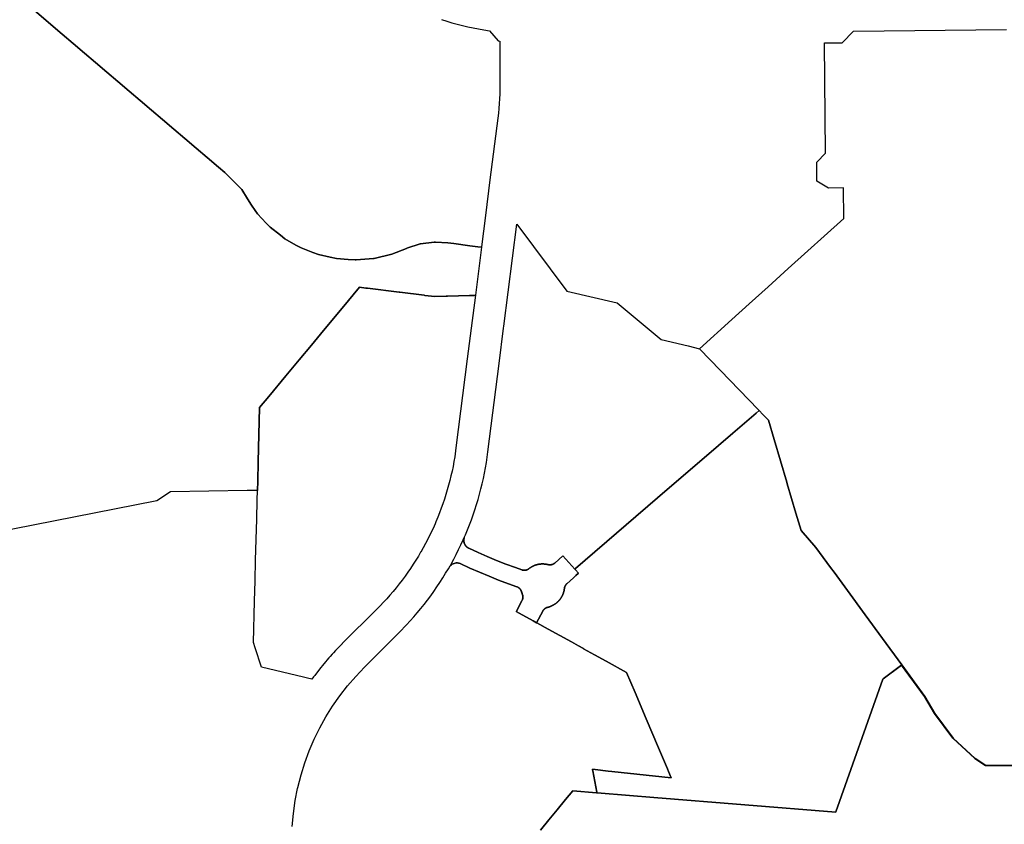
# Model space of a CAD drawing. Units: inches. Extents: x 3157713 to 3210129, y 1530899 to 1589224.
# Drawn here: x 3184906 to 3188266, y 1546655 to 1549399 of the extents above; entities that cross this region are included whole.
import ezdxf

# ---------------------------------------------------------------- set-up
doc = ezdxf.new("R2010")
doc.units = ezdxf.units.IN
doc.header["$MEASUREMENT"] = 0
doc.layers.add('SUBDIVISIONS', color=12, linetype='Continuous')

msp = doc.modelspace()

# ---------------------------------------------------------------- linework, layer by layer
at = {"layer": 'SUBDIVISIONS'}
for points in [[(3184940.8, 1549443.8), (3185051.2, 1549349.9), (3185089.3, 1549317.5), (3185127.4, 1549285.1), (3185165.5, 1549252.7), (3185203.5, 1549220.3), (3185241.6, 1549187.9), (3185279.7, 1549155.5), (3185317.8, 1549123.1), (3185355.9, 1549090.7), (3185393.9, 1549058.3), (3185432, 1549025.9), (3185470.1, 1548993.5), (3185508.2, 1548961.1), (3185546.3, 1548928.7), (3185584.4, 1548896.3), (3185606.2, 1548877.8), (3185621.4, 1548862.6), (3185656.9, 1548827.3), (3185664.5, 1548819.7), (3185683.9, 1548788.5), (3185697.7, 1548766.1), (3185710.4, 1548747.9), (3185717.8, 1548737.2), (3185748, 1548705.2), (3185761.3, 1548691.1), (3185796, 1548663.9), (3185811.2, 1548651.9), (3185849.1, 1548630.4), (3185866.4, 1548620.6), (3185906.3, 1548605.2), (3185925.6, 1548597.8), (3185966.2, 1548588.7), (3185987.5, 1548584), (3186027.6, 1548581.2), (3186050.7, 1548579.6), (3186054, 1548579.8), (3186114, 1548584.6), (3186115.6, 1548585), (3186175.8, 1548598.9), (3186175.9, 1548599), (3186226.5, 1548619), (3186227.5, 1548619.4), (3186273.5, 1548634.9), (3186273.9, 1548635), (3186320.4, 1548640.7), (3186325.5, 1548640.4), (3186367.9, 1548637.7), (3186387.3, 1548635.3), (3186442.8, 1548628.2), (3186469.9, 1548624.8), (3186482, 1548623.3), (3186461.2, 1548459), (3186456.9, 1548458.8), (3186456.9, 1548458.8), (3186445.9, 1548458.4), (3186441.5, 1548458.3), (3186366.1, 1548456), (3186361.8, 1548455.9), (3186322.7, 1548454.7), (3186288.3, 1548458.9), (3186286.6, 1548459.1), (3186203.2, 1548469.6), (3186201.2, 1548469.8), (3186093, 1548483.1), (3186087.9, 1548483.8), (3186065.9, 1548486.6), (3186006.7, 1548415.5), (3185943.4, 1548339.2), (3185901.8, 1548289.2), (3185860.3, 1548239.2), (3185814.4, 1548184.1), (3185756.5, 1548114.3), (3185725.2, 1548076.7), (3185724, 1548029.3), (3185721.5, 1547937.5), (3185720.3, 1547890.7), (3185718.6, 1547825.7), (3185717.7, 1547793.7), (3185682.7, 1547793.2), (3185420.7, 1547788.6), (3185373.9, 1547758.3), (3184811.9, 1547647.6)], [(3186345.8, 1549399.4), (3186363.6, 1549393.8), (3186381.4, 1549388.6), (3186399.3, 1549383.7), (3186417.4, 1549379), (3186435.5, 1549374.7), (3186453.6, 1549370.8), (3186471.9, 1549367.1), (3186490.2, 1549363.7), (3186509.7, 1549360.5), (3186539.6, 1549326.4), (3186544.6, 1549326), (3186545.3, 1549187), (3186545.1, 1549162), (3186544.6, 1549145.5), (3186543.8, 1549129), (3186542.7, 1549112.6), (3186541.4, 1549096.1), (3186539.7, 1549079.7), (3186537.8, 1549063.3), (3186511.1, 1548852.7), (3186495.7, 1548731.6), (3186482.1, 1548623.8), (3186482, 1548623.3), (3186469.9, 1548624.8), (3186442.8, 1548628.2), (3186387.3, 1548635.3), (3186367.9, 1548637.7), (3186325.5, 1548640.4), (3186320.4, 1548640.7), (3186273.9, 1548635), (3186273.5, 1548634.9), (3186227.5, 1548619.4), (3186226.5, 1548619), (3186175.9, 1548599), (3186175.8, 1548598.9), (3186115.6, 1548585), (3186114, 1548584.6), (3186054, 1548579.8), (3186050.7, 1548579.6), (3186027.6, 1548581.2), (3185987.5, 1548584), (3185966.2, 1548588.7), (3185925.6, 1548597.8), (3185906.3, 1548605.2), (3185866.4, 1548620.6), (3185849.1, 1548630.4), (3185811.2, 1548651.9), (3185796, 1548663.9), (3185761.3, 1548691.1), (3185748, 1548705.2), (3185717.8, 1548737.2), (3185710.4, 1548747.9), (3185697.7, 1548766.1), (3185683.9, 1548788.5), (3185664.5, 1548819.7), (3185656.9, 1548827.3), (3185621.4, 1548862.6), (3185606.2, 1548877.8), (3185584.4, 1548896.3), (3185546.3, 1548928.7), (3185508.2, 1548961.1), (3185470.1, 1548993.5), (3185432, 1549025.9), (3185393.9, 1549058.3), (3185355.9, 1549090.7), (3185317.8, 1549123.1), (3185279.7, 1549155.5), (3185241.6, 1549187.9), (3185203.5, 1549220.3), (3185165.5, 1549252.7), (3185127.4, 1549285.1), (3185089.3, 1549317.5), (3185051.2, 1549349.9), (3184940.8, 1549443.8)]]:
    msp.add_lwpolyline(points, dxfattribs=at)
for points in [[(3187115.9, 1547796.5), (3186803.2, 1547527.9), (3186800.5, 1547525.5), (3186759.6, 1547570.8), (3186732.1, 1547545.9), (3186732, 1547545.8), (3186731.7, 1547545.6), (3186731.3, 1547545.3), (3186731, 1547545), (3186730.7, 1547544.8), (3186730.3, 1547544.5), (3186729.9, 1547544.3), (3186729.6, 1547544), (3186729.2, 1547543.8), (3186728.8, 1547543.5), (3186728.5, 1547543.3), (3186728.1, 1547543.1), (3186727.7, 1547542.9), (3186727.3, 1547542.7), (3186726.9, 1547542.5), (3186726.5, 1547542.3), (3186726.2, 1547542.1), (3186725.8, 1547541.9), (3186725.4, 1547541.8), (3186724.9, 1547541.6), (3186724.5, 1547541.4), (3186724.1, 1547541.3), (3186723.7, 1547541.2), (3186723.3, 1547541), (3186722.9, 1547540.9), (3186722.5, 1547540.8), (3186722, 1547540.7), (3186721.6, 1547540.6), (3186721.2, 1547540.5), (3186720.8, 1547540.4), (3186720.3, 1547540.3), (3186719.9, 1547540.2), (3186719.5, 1547540.1), (3186719, 1547540.1), (3186718.6, 1547540), (3186718.2, 1547540), (3186717.7, 1547539.9), (3186717.3, 1547539.9), (3186716.9, 1547539.9), (3186716.4, 1547539.9), (3186716, 1547539.9), (3186715.6, 1547539.9), (3186715.1, 1547539.9), (3186714.7, 1547539.9), (3186714.3, 1547539.9), (3186713.8, 1547539.9), (3186713.4, 1547540), (3186713, 1547540), (3186712.5, 1547540.1), (3186712.1, 1547540.1), (3186711.7, 1547540.2), (3186711.2, 1547540.3), (3186710.8, 1547540.4), (3186710.4, 1547540.5), (3186709.9, 1547540.6), (3186709.5, 1547540.7), (3186708.3, 1547541), (3186707, 1547541.3), (3186705.7, 1547541.6), (3186704.4, 1547541.8), (3186703.1, 1547542), (3186701.8, 1547542.2), (3186700.5, 1547542.4), (3186699.2, 1547542.6), (3186697.9, 1547542.7), (3186696.6, 1547542.8), (3186695.3, 1547542.9), (3186694, 1547543), (3186692.7, 1547543), (3186691.4, 1547543.1), (3186690.1, 1547543.1), (3186688.8, 1547543), (3186687.5, 1547543), (3186686.2, 1547542.9), (3186684.9, 1547542.8), (3186683.6, 1547542.7), (3186682.3, 1547542.6), (3186681, 1547542.4), (3186679.7, 1547542.3), (3186678.4, 1547542.1), (3186677.1, 1547541.8), (3186675.8, 1547541.6), (3186674.5, 1547541.3), (3186673.2, 1547541), (3186672, 1547540.7), (3186670.7, 1547540.4), (3186669.4, 1547540), (3186668.2, 1547539.6), (3186666.9, 1547539.2), (3186665.7, 1547538.8), (3186664.5, 1547538.3), (3186663.3, 1547537.9), (3186662, 1547537.4), (3186660.8, 1547536.9), (3186659.6, 1547536.3), (3186658.5, 1547535.8), (3186657.3, 1547535.2), (3186656.1, 1547534.6), (3186655, 1547534), (3186653.8, 1547533.4), (3186652.7, 1547532.7), (3186651.5, 1547532.1), (3186650.4, 1547531.4), (3186649.3, 1547530.6), (3186648.3, 1547529.9), (3186647.2, 1547529.2), (3186646.1, 1547528.4), (3186645.1, 1547527.6), (3186644, 1547526.8), (3186644, 1547526.7), (3186643.7, 1547526.5), (3186643.3, 1547526.2), (3186643, 1547526), (3186642.6, 1547525.7), (3186642.3, 1547525.5), (3186641.9, 1547525.2), (3186641.5, 1547525), (3186641.1, 1547524.8), (3186640.8, 1547524.6), (3186640.4, 1547524.4), (3186640, 1547524.1), (3186639.6, 1547524), (3186639.2, 1547523.8), (3186638.8, 1547523.6), (3186638.4, 1547523.4), (3186638, 1547523.2), (3186637.6, 1547523.1), (3186637.2, 1547522.9), (3186636.8, 1547522.7), (3186636.4, 1547522.6), (3186636, 1547522.5), (3186635.6, 1547522.3), (3186635.1, 1547522.2), (3186634.7, 1547522.1), (3186634.3, 1547522), (3186633.9, 1547521.9), (3186633.4, 1547521.8), (3186633, 1547521.7), (3186632.6, 1547521.6), (3186632.2, 1547521.6), (3186631.7, 1547521.5), (3186631.3, 1547521.5), (3186630.9, 1547521.4), (3186630.4, 1547521.4), (3186630, 1547521.3), (3186629.6, 1547521.3), (3186629.1, 1547521.3), (3186628.7, 1547521.3), (3186628.2, 1547521.3), (3186627.8, 1547521.3), (3186627.4, 1547521.3), (3186626.9, 1547521.3), (3186626.5, 1547521.4), (3186626.1, 1547521.4), (3186625.6, 1547521.4), (3186625.2, 1547521.5), (3186624.8, 1547521.6), (3186624.3, 1547521.6), (3186623.9, 1547521.7), (3186623.5, 1547521.8), (3186623, 1547521.9), (3186622.6, 1547522), (3186622.2, 1547522.1), (3186621.8, 1547522.2), (3186621.4, 1547522.3), (3186620.9, 1547522.4), (3186620.5, 1547522.6), (3186620.1, 1547522.7), (3186598, 1547530.6), (3186565.8, 1547542.6), (3186533.8, 1547555.2), (3186502, 1547568.4), (3186470.5, 1547582.1), (3186439.2, 1547596.4), (3186438.9, 1547596.5), (3186438.4, 1547596.7), (3186438, 1547597), (3186437.5, 1547597.2), (3186437, 1547597.5), (3186436.6, 1547597.7), (3186436.1, 1547598), (3186435.7, 1547598.3), (3186435.2, 1547598.6), (3186434.8, 1547598.9), (3186434.4, 1547599.2), (3186434, 1547599.5), (3186433.6, 1547599.8), (3186433.1, 1547600.1), (3186432.7, 1547600.4), (3186432.3, 1547600.8), (3186431.9, 1547601.1), (3186431.5, 1547601.5), (3186431.2, 1547601.8), (3186430.8, 1547602.2), (3186430.4, 1547602.6), (3186430.1, 1547602.9), (3186429.7, 1547603.3), (3186429.3, 1547603.7), (3186429, 1547604.1), (3186428.7, 1547604.5), (3186428.3, 1547604.9), (3186428, 1547605.3), (3186427.7, 1547605.8), (3186427.4, 1547606.2), (3186427.1, 1547606.6), (3186426.8, 1547607), (3186426.5, 1547607.5), (3186426.2, 1547607.9), (3186426, 1547608.4), (3186425.7, 1547608.8), (3186425.5, 1547609.3), (3186425.2, 1547609.8), (3186425, 1547610.2), (3186424.8, 1547610.7), (3186424.5, 1547611.2), (3186424.3, 1547611.6), (3186424.1, 1547612.1), (3186423.9, 1547612.6), (3186423.7, 1547613.1), (3186423.6, 1547613.6), (3186423.4, 1547614.1), (3186423.2, 1547614.6), (3186423.1, 1547615.1), (3186422.9, 1547615.6), (3186422.8, 1547616.1), (3186422.7, 1547616.6), (3186422.6, 1547617.1), (3186422.5, 1547617.6), (3186422.3, 1547618.1), (3186422.3, 1547618.7), (3186422.2, 1547619.2), (3186422.1, 1547619.7), (3186422, 1547620.2), (3186422, 1547620.7), (3186421.9, 1547621.3), (3186421.9, 1547621.8), (3186421.9, 1547622.3), (3186421.9, 1547622.8), (3186421.9, 1547623.4), (3186421.9, 1547623.9), (3186421.9, 1547624.4), (3186421.9, 1547624.9), (3186421.9, 1547625.4), (3186422, 1547626), (3186422, 1547626.5), (3186422.1, 1547627), (3186422.1, 1547627.5), (3186422.2, 1547628), (3186422.3, 1547628.6), (3186422.4, 1547629.1), (3186422.5, 1547629.6), (3186422.6, 1547630.1), (3186422.7, 1547630.6), (3186422.8, 1547631.1), (3186423, 1547631.6), (3186423.1, 1547632.1), (3186423.3, 1547632.6), (3186423.4, 1547633.1), (3186423.4, 1547633.2), (3186427.2, 1547641.8), (3186434.4, 1547658.8), (3186441.2, 1547675.9), (3186447.7, 1547693.1), (3186453.9, 1547710.5), (3186459.8, 1547727.9), (3186465.4, 1547745.4), (3186470.7, 1547763.1), (3186475.7, 1547780.8), (3186480.4, 1547798.6), (3186484.8, 1547816.5), (3186488.8, 1547834.5), (3186492.6, 1547852.5), (3186496, 1547870.6), (3186499.1, 1547888.7), (3186501.9, 1547906.9), (3186504.4, 1547925.2), (3186542.6, 1548226.4), (3186557.8, 1548346.9), (3186558.6, 1548353.2), (3186602.9, 1548702.1), (3186773.9, 1548473.1), (3186945.7, 1548433.5), (3187095.2, 1548308.8), (3187187.9, 1548286.2), (3187226.4, 1548276.9), (3187297.4, 1548203), (3187425.8, 1548069.4), (3187429.4, 1548065.7), (3187419, 1548056.7), (3187340.3, 1547989.1), (3187242.1, 1547904.8)], [(3187851.2, 1547150.1), (3187691.8, 1546698), (3187691.2, 1546696.3), (3187070.3, 1546746.8), (3186986.9, 1546753.5), (3186876.5, 1546762.5), (3186876.3, 1546764.2), (3186876.3, 1546764.3), (3186861.8, 1546837.5), (3186861, 1546841.5), (3186861, 1546842.7), (3186870.2, 1546841.6), (3186914.2, 1546836.9), (3186927.3, 1546835.5), (3187129.5, 1546813.7), (3187120.5, 1546834.8), (3187116.5, 1546844.4), (3187086.3, 1546915.7), (3187044.5, 1547014.5), (3187006.1, 1547105), (3186977.4, 1547172.7), (3186977.3, 1547173), (3186907.1, 1547211.8), (3186867.7, 1547233.5), (3186830.3, 1547254.1), (3186830.3, 1547254.2), (3186830.3, 1547254.3), (3186830.3, 1547254.4), (3186828.5, 1547255.4), (3186813.4, 1547263.7), (3186789.1, 1547277.1), (3186749.7, 1547298.8), (3186710.2, 1547320.6), (3186670.8, 1547342.3), (3186670.1, 1547342.7), (3186691.4, 1547382.5), (3186691.5, 1547382.8), (3186691.8, 1547383.1), (3186692, 1547383.5), (3186692.2, 1547383.9), (3186692.4, 1547384.3), (3186692.7, 1547384.6), (3186692.9, 1547385), (3186693.2, 1547385.3), (3186693.4, 1547385.7), (3186693.7, 1547386), (3186694, 1547386.4), (3186694.3, 1547386.7), (3186694.5, 1547387), (3186694.8, 1547387.4), (3186695.1, 1547387.7), (3186695.4, 1547388), (3186695.7, 1547388.3), (3186696, 1547388.6), (3186696.4, 1547388.9), (3186696.7, 1547389.2), (3186697, 1547389.5), (3186697.3, 1547389.8), (3186697.7, 1547390.1), (3186698, 1547390.4), (3186698.3, 1547390.6), (3186698.7, 1547390.9), (3186699.1, 1547391.1), (3186699.4, 1547391.4), (3186699.8, 1547391.6), (3186700.1, 1547391.9), (3186700.5, 1547392.1), (3186700.9, 1547392.3), (3186701.3, 1547392.5), (3186701.7, 1547392.7), (3186702, 1547392.9), (3186702.4, 1547393.1), (3186702.8, 1547393.3), (3186703.2, 1547393.5), (3186703.6, 1547393.7), (3186704, 1547393.9), (3186704.4, 1547394), (3186704.8, 1547394.2), (3186705.2, 1547394.3), (3186705.7, 1547394.5), (3186706.1, 1547394.6), (3186706.5, 1547394.7), (3186706.9, 1547394.8), (3186707.3, 1547394.9), (3186707.8, 1547395), (3186709, 1547395.4), (3186710.3, 1547395.7), (3186711.6, 1547396), (3186712.8, 1547396.4), (3186714.1, 1547396.8), (3186715.3, 1547397.2), (3186716.5, 1547397.7), (3186717.8, 1547398.1), (3186719, 1547398.6), (3186720.2, 1547399.1), (3186721.4, 1547399.6), (3186722.6, 1547400.2), (3186723.8, 1547400.8), (3186724.9, 1547401.3), (3186726.1, 1547401.9), (3186727.2, 1547402.6), (3186728.4, 1547403.2), (3186729.5, 1547403.9), (3186730.6, 1547404.6), (3186731.7, 1547405.3), (3186732.8, 1547406), (3186733.9, 1547406.8), (3186734.9, 1547407.5), (3186736, 1547408.3), (3186737, 1547409.1), (3186738, 1547409.9), (3186739.1, 1547410.7), (3186740, 1547411.6), (3186741, 1547412.5), (3186742, 1547413.4), (3186742.9, 1547414.3), (3186743.9, 1547415.2), (3186744.8, 1547416.1), (3186745.7, 1547417.1), (3186746.6, 1547418), (3186747.4, 1547419), (3186748.3, 1547420), (3186749.1, 1547421), (3186749.9, 1547422.1), (3186750.7, 1547423.1), (3186751.5, 1547424.2), (3186752.2, 1547425.2), (3186753, 1547426.3), (3186753.7, 1547427.4), (3186754.4, 1547428.5), (3186755.1, 1547429.6), (3186755.7, 1547430.8), (3186756.4, 1547431.9), (3186757, 1547433), (3186757.6, 1547434.2), (3186758.2, 1547435.4), (3186758.7, 1547436.6), (3186759.3, 1547437.8), (3186759.8, 1547439), (3186760.3, 1547440.2), (3186760.8, 1547441.4), (3186761.2, 1547442.6), (3186761.7, 1547443.8), (3186762.1, 1547445.1), (3186762.5, 1547446.3), (3186762.8, 1547447.6), (3186763.2, 1547448.9), (3186763.5, 1547450.1), (3186763.8, 1547451.4), (3186764.1, 1547452.7), (3186764.4, 1547454), (3186764.6, 1547455.2), (3186764.8, 1547456.5), (3186765, 1547457.8), (3186765.2, 1547459.1), (3186765.2, 1547459.6), (3186765.2, 1547459.8), (3186765.3, 1547460.2), (3186765.4, 1547460.7), (3186765.4, 1547461.1), (3186765.5, 1547461.5), (3186765.6, 1547461.9), (3186765.7, 1547462.4), (3186765.8, 1547462.8), (3186765.9, 1547463.2), (3186766, 1547463.6), (3186766.1, 1547464.1), (3186766.3, 1547464.5), (3186766.4, 1547464.9), (3186766.5, 1547465.3), (3186766.7, 1547465.7), (3186766.9, 1547466.1), (3186767, 1547466.5), (3186767.2, 1547466.9), (3186767.4, 1547467.3), (3186767.6, 1547467.7), (3186767.8, 1547468.1), (3186768, 1547468.5), (3186768.2, 1547468.9), (3186768.4, 1547469.2), (3186768.6, 1547469.6), (3186768.8, 1547470), (3186769.1, 1547470.4), (3186769.3, 1547470.7), (3186769.6, 1547471.1), (3186769.8, 1547471.4), (3186770.1, 1547471.8), (3186770.3, 1547472.1), (3186770.6, 1547472.5), (3186770.9, 1547472.8), (3186771.2, 1547473.2), (3186771.5, 1547473.5), (3186771.7, 1547473.8), (3186772, 1547474.1), (3186772.3, 1547474.4), (3186772.7, 1547474.7), (3186773, 1547475), (3186773.3, 1547475.3), (3186796.4, 1547496.2), (3186804.1, 1547503.2), (3186813.3, 1547511.5), (3186803.4, 1547522.4), (3186800.5, 1547525.5), (3186800.5, 1547525.5), (3186803.2, 1547527.9), (3187115.9, 1547796.5), (3187242.1, 1547904.8), (3187340.3, 1547989.1), (3187419, 1548056.7), (3187429.4, 1548065.7), (3187442.4, 1548052.1), (3187461.1, 1548032.7), (3187480.7, 1547966.8), (3187523.9, 1547821.4), (3187525.6, 1547815.6), (3187555.2, 1547715.8), (3187572.6, 1547657.3), (3187623.4, 1547599.3), (3187673.5, 1547530.9), (3187685.2, 1547514.9), (3187730.6, 1547453), (3187791.8, 1547369.5), (3187851, 1547288.6), (3187916.3, 1547199.5), (3187853, 1547151.7), (3187852.9, 1547151.4)]]:
    msp.add_lwpolyline(points, close=True, dxfattribs=at)
for points in [[(3188296.3, 1546856.3, 0), (3188202.9, 1546855.3, 0), (3188166.6, 1546879.6, 0), (3188092.2, 1546949, 0), (3188028.8, 1547033.6, 0), (3187995.4, 1547091.5, 0), (3187916.3, 1547199.5, 0), (3187851, 1547288.6, 0), (3187791.8, 1547369.5, 0), (3187730.6, 1547453, 0), (3187685.2, 1547514.9, 0), (3187673.5, 1547530.9, 0), (3187623.4, 1547599.3, 0), (3187572.6, 1547657.3, 0), (3187555.2, 1547715.8, 0), (3187525.6, 1547815.6, 0), (3187523.9, 1547821.4, 0), (3187480.7, 1547966.8, 0), (3187461.1, 1548032.7, 0), (3187442.4, 1548052.1, 0), (3187429.4, 1548065.7, 0), (3187425.8, 1548069.4, 0), (3187297.4, 1548203, 0), (3187226.4, 1548276.9, 0), (3187336.6, 1548376.2, 0), (3187395.8, 1548429.6, 0), (3187461, 1548488.3, 0), (3187529.2, 1548549.9, 0), (3187718.9, 1548720.8, 0), (3187717.7, 1548824.9, 0), (3187666.2, 1548824.6, 0), (3187626.7, 1548848.7, 0), (3187626.7, 1548913.3, 0), (3187656.3, 1548943.9, 0), (3187653, 1549319.6, 0), (3187673.4, 1549319.9, 0), (3187678.4, 1549319.9, 0), (3187713, 1549320.4, 0), (3187751.6, 1549359.8, 0), (3188274.1, 1549365.5, 0)], [(3185836, 1546647.4, 0), (3185840.2, 1546692.1, 0), (3185846.7, 1546736.6, 0), (3185854.8, 1546776.8, 0), (3185855.6, 1546780.7, 0), (3185866.8, 1546824.2, 0), (3185879.6, 1546865.3, 0), (3185894.6, 1546905.6, 0), (3185911.6, 1546945.2, 0), (3185930.6, 1546983.8, 0), (3185951.5, 1547021.3, 0), (3185974.3, 1547057.8, 0), (3185998.9, 1547093.1, 0), (3186025.3, 1547127.1, 0), (3186053.4, 1547159.7, 0), (3186083.1, 1547190.8, 0), (3186102.2, 1547210.7, 0), (3186202.3, 1547310.5, 0), (3186226.5, 1547335.3, 0), (3186239, 1547348.9, 0), (3186251.2, 1547362.6, 0), (3186263.2, 1547376.6, 0), (3186275, 1547390.7, 0), (3186286.5, 1547405.1, 0), (3186297.8, 1547419.6, 0), (3186308.8, 1547434.4, 0), (3186319.6, 1547449.4, 0), (3186330, 1547464.5, 0), (3186340.3, 1547479.8, 0), (3186350.2, 1547495.3, 0), (3186359.9, 1547511, 0), (3186369.3, 1547526.8, 0), (3186373.8, 1547534.5, 0), (3186374.2, 1547535, 0), (3186376.5, 1547538, 0), (3186379.3, 1547540, 0), (3186379.6, 1547540.2, 0), (3186381.9, 1547541.8, 0), (3186392.9, 1547546, 0), (3186396.2, 1547546.3, 0), (3186400.2, 1547546.3, 0), (3186403.5, 1547545.8, 0), (3186406.3, 1547545.1, 0), (3186409, 1547544.2, 0), (3186442.7, 1547528.8, 0), (3186475.2, 1547514.6, 0), (3186507.9, 1547501, 0), (3186540.8, 1547488, 0), (3186574, 1547475.5, 0), (3186603.1, 1547465, 0), (3186603.3, 1547465, 0), (3186604, 1547464.6, 0), (3186606.2, 1547463.6, 0), (3186607.1, 1547463, 0), (3186607.5, 1547462.8, 0), (3186607.8, 1547462.6, 0), (3186608.2, 1547462.4, 0), (3186608.6, 1547462.1, 0), (3186608.9, 1547461.9, 0), (3186609.3, 1547461.6, 0), (3186609.7, 1547461.4, 0), (3186610, 1547461.1, 0), (3186610.4, 1547460.8, 0), (3186610.7, 1547460.6, 0), (3186611, 1547460.3, 0), (3186611.4, 1547460, 0), (3186611.7, 1547459.7, 0), (3186612, 1547459.4, 0), (3186612.3, 1547459.1, 0), (3186612.6, 1547458.8, 0), (3186613, 1547458.5, 0), (3186613.3, 1547458.1, 0), (3186613.5, 1547457.8, 0), (3186613.8, 1547457.5, 0), (3186614.1, 1547457.1, 0), (3186614.4, 1547456.8, 0), (3186614.7, 1547456.5, 0), (3186614.9, 1547456.1, 0), (3186615.2, 1547455.7, 0), (3186615.4, 1547455.4, 0), (3186615.7, 1547455, 0), (3186615.9, 1547454.7, 0), (3186616.2, 1547454.3, 0), (3186616.4, 1547453.9, 0), (3186616.6, 1547453.5, 0), (3186616.8, 1547453.1, 0), (3186617, 1547452.7, 0), (3186617.2, 1547452.4, 0), (3186617.4, 1547452, 0), (3186617.6, 1547451.6, 0), (3186617.8, 1547451.2, 0), (3186617.9, 1547450.7, 0), (3186618.1, 1547450.3, 0), (3186618.3, 1547449.9, 0), (3186618.4, 1547449.5, 0), (3186618.6, 1547449.1, 0), (3186618.7, 1547448.8, 0), (3186619.2, 1547446.9, 0), (3186619.3, 1547446.6, 0), (3186619.3, 1547446.4, 0), (3186619.4, 1547446.3, 0), (3186619.5, 1547445.9, 0), (3186619.6, 1547445.7, 0), (3186619.6, 1547445.5, 0), (3186619.7, 1547445.2, 0), (3186619.8, 1547445, 0), (3186619.8, 1547444.8, 0), (3186619.9, 1547444.5, 0), (3186620, 1547444.3, 0), (3186620.1, 1547444.1, 0), (3186620.2, 1547443.8, 0), (3186620.2, 1547443.6, 0), (3186620.3, 1547443.4, 0), (3186620.4, 1547443.1, 0), (3186620.5, 1547442.9, 0), (3186620.5, 1547442.7, 0), (3186620.7, 1547442.4, 0), (3186620.7, 1547442.2, 0), (3186620.8, 1547442, 0), (3186620.9, 1547441.7, 0), (3186621, 1547441.5, 0), (3186621, 1547441.3, 0), (3186621.2, 1547441, 0), (3186621.2, 1547440.8, 0), (3186621.3, 1547440.7, 0), (3186621.4, 1547440.4, 0), (3186622.1, 1547438.5, 0), (3186622.2, 1547438.2, 0), (3186622.4, 1547437.8, 0), (3186622.5, 1547437.4, 0), (3186622.6, 1547437, 0), (3186622.7, 1547436.5, 0), (3186622.9, 1547436.1, 0), (3186623, 1547435.7, 0), (3186623.1, 1547435.3, 0), (3186623.1, 1547434.8, 0), (3186623.2, 1547434.4, 0), (3186623.3, 1547434, 0), (3186623.4, 1547433.5, 0), (3186623.4, 1547433.1, 0), (3186623.5, 1547432.7, 0), (3186623.5, 1547432.2, 0), (3186623.5, 1547431.8, 0), (3186623.6, 1547431.3, 0), (3186623.6, 1547430.9, 0), (3186623.6, 1547430.5, 0), (3186623.6, 1547430, 0), (3186623.6, 1547429.6, 0), (3186623.6, 1547429.2, 0), (3186623.6, 1547428.7, 0), (3186623.5, 1547428.3, 0), (3186623.5, 1547427.8, 0), (3186623.5, 1547427.4, 0), (3186623.4, 1547427, 0), (3186623.3, 1547426.5, 0), (3186623.3, 1547426.1, 0), (3186623.2, 1547425.7, 0), (3186623.1, 1547425.2, 0), (3186623, 1547424.8, 0), (3186622.9, 1547424.4, 0), (3186622.8, 1547423.9, 0), (3186622.7, 1547423.5, 0), (3186622.6, 1547423.1, 0), (3186622.5, 1547422.7, 0), (3186622.3, 1547422.3, 0), (3186622.2, 1547421.8, 0), (3186622.1, 1547421.4, 0), (3186621.9, 1547421, 0), (3186621.7, 1547420.6, 0), (3186621.6, 1547420.2, 0), (3186621.4, 1547419.8, 0), (3186621.2, 1547419.4, 0), (3186621.1, 1547419.1, 0), (3186620.1, 1547417.4, 0), (3186601.3, 1547382.3, 0), (3186600.6, 1547381, 0), (3186600.8, 1547381, 0), (3186610.3, 1547375.7, 0), (3186658, 1547349.4, 0), (3186670.1, 1547342.7, 0), (3186670.8, 1547342.3, 0), (3186710.2, 1547320.6, 0), (3186749.7, 1547298.8, 0), (3186789.1, 1547277.1, 0), (3186813.4, 1547263.7, 0), (3186828.5, 1547255.4, 0), (3186830.3, 1547254.4, 0), (3186830.3, 1547254.3, 0), (3186830.3, 1547254.2, 0), (3186830.3, 1547254.1, 0), (3186867.7, 1547233.5, 0), (3186907.1, 1547211.8, 0), (3186977.3, 1547173, 0), (3186977.4, 1547172.7, 0), (3187006.1, 1547105, 0), (3187044.5, 1547014.5, 0), (3187086.3, 1546915.7, 0), (3187116.5, 1546844.4, 0), (3187120.5, 1546834.8, 0), (3187129.5, 1546813.7, 0), (3186927.3, 1546835.5, 0), (3186914.2, 1546836.9, 0), (3186870.2, 1546841.6, 0), (3186861, 1546842.7, 0), (3186861, 1546841.5, 0), (3186861.8, 1546837.5, 0), (3186876.3, 1546764.3, 0), (3186876.3, 1546764.2, 0), (3186876.5, 1546762.5, 0), (3186874.5, 1546762.7, 0), (3186793.8, 1546769.2, 0), (3186769.4, 1546739.8, 0), (3186740.6, 1546705.1, 0), (3186711.9, 1546670.5, 0), (3186683.1, 1546635.8, 0)], [(3186683.1, 1546635.8, 0), (3186711.9, 1546670.5, 0), (3186740.6, 1546705.1, 0), (3186769.4, 1546739.8, 0), (3186793.8, 1546769.2, 0), (3186874.5, 1546762.7, 0), (3186876.5, 1546762.5, 0), (3186986.9, 1546753.5, 0), (3187070.3, 1546746.8, 0), (3187691.2, 1546696.3, 0), (3187691.8, 1546698, 0), (3187851.2, 1547150.1, 0), (3187852.9, 1547151.4, 0), (3187915, 1547198.2, 0), (3187994.2, 1547090.7, 0), (3188027.7, 1547033.1, 0), (3188091.1, 1546948.9, 0), (3188165.7, 1546879.7, 0), (3188202.3, 1546855.3, 0), (3188202.9, 1546855.3, 0), (3188296.3, 1546856.3, 0)]]:
    msp.add_polyline3d(points, dxfattribs=at)
for points in [[(3186288.3, 1548458.9, 0), (3186322.7, 1548454.7, 0), (3186361.8, 1548455.9, 0), (3186366.1, 1548456, 0), (3186441.5, 1548458.3, 0), (3186445.9, 1548458.4, 0), (3186456.9, 1548458.8, 0), (3186456.9, 1548458.8, 0), (3186461.2, 1548459, 0), (3186447, 1548346.9, 0), (3186433.7, 1548242.2, 0), (3186395.2, 1547939, 0), (3186390.8, 1547908.3, 0), (3186388.1, 1547892, 0), (3186385, 1547875.8, 0), (3186381.7, 1547859.7, 0), (3186378.1, 1547843.6, 0), (3186374.2, 1547827.5, 0), (3186370.1, 1547811.6, 0), (3186365.6, 1547795.7, 0), (3186360.9, 1547779.9, 0), (3186355.9, 1547764.2, 0), (3186350.7, 1547748.5, 0), (3186345.1, 1547733, 0), (3186339.3, 1547717.6, 0), (3186333.3, 1547702.2, 0), (3186326.9, 1547687, 0), (3186323.9, 1547680, 0), (3186320.3, 1547671.9, 0), (3186313.5, 1547656.9, 0), (3186306.3, 1547642, 0), (3186298.9, 1547627.3, 0), (3186291.3, 1547612.7, 0), (3186283.4, 1547598.2, 0), (3186274.9, 1547583.3, 0), (3186274.6, 1547582.8, 0), (3186271.1, 1547576.8, 0), (3186266.8, 1547569.6, 0), (3186258.2, 1547555.6, 0), (3186249.3, 1547541.7, 0), (3186240.2, 1547528, 0), (3186230.8, 1547514.4, 0), (3186221.2, 1547501, 0), (3186211.4, 1547487.7, 0), (3186201.3, 1547474.7, 0), (3186191, 1547461.8, 0), (3186180.5, 1547449.1, 0), (3186169.8, 1547436.6, 0), (3186158.8, 1547424.2, 0), (3186147.7, 1547412.1, 0), (3186136.3, 1547400.2, 0), (3186124.7, 1547388.4, 0), (3186007, 1547271.2, 0), (3186006.9, 1547271.1, 0), (3185995.3, 1547259.5, 0), (3185988.5, 1547252.4, 0), (3185983.8, 1547247.4, 0), (3185977.1, 1547240.2, 0), (3185972.5, 1547235.2, 0), (3185966, 1547227.8, 0), (3185961.5, 1547222.7, 0), (3185955, 1547215.3, 0), (3185950.6, 1547210, 0), (3185944.3, 1547202.5, 0), (3185940, 1547197.2, 0), (3185933.8, 1547189.5, 0), (3185929.6, 1547184.2, 0), (3185923.6, 1547176.4, 0), (3185919.4, 1547171, 0), (3185913.5, 1547163.1, 0), (3185909.5, 1547157.6, 0), (3185903.7, 1547149.7, 0), (3185888.1, 1547153.4, 0), (3185888, 1547153.5, 0), (3185875.3, 1547156.5, 0), (3185731, 1547191.5, 0), (3185709.9, 1547256.4, 0), (3185704, 1547274.7, 0), (3185707.8, 1547415.8, 0), (3185709.6, 1547485.8, 0), (3185711.4, 1547555.8, 0), (3185713.3, 1547625.8, 0), (3185715.1, 1547695.7, 0), (3185716.9, 1547760.7, 0), (3185717.7, 1547793.7, 0), (3185718.6, 1547825.7, 0), (3185720.3, 1547890.7, 0), (3185721.5, 1547937.5, 0), (3185724, 1548029.3, 0), (3185725.2, 1548076.7, 0), (3185756.5, 1548114.3, 0), (3185814.4, 1548184.1, 0), (3185860.3, 1548239.2, 0), (3185901.8, 1548289.2, 0), (3185943.4, 1548339.2, 0), (3186006.7, 1548415.5, 0), (3186065.9, 1548486.6, 0), (3186087.9, 1548483.8, 0), (3186093, 1548483.1, 0), (3186201.2, 1548469.8, 0), (3186203.2, 1548469.6, 0), (3186286.6, 1548459.1, 0)], [(3186533.8, 1547555.2, 0), (3186565.8, 1547542.6, 0), (3186598, 1547530.6, 0), (3186620.1, 1547522.7, 0), (3186620.5, 1547522.6, 0), (3186620.9, 1547522.4, 0), (3186621.4, 1547522.3, 0), (3186621.8, 1547522.2, 0), (3186622.2, 1547522.1, 0), (3186622.6, 1547522, 0), (3186623, 1547521.9, 0), (3186623.5, 1547521.8, 0), (3186623.9, 1547521.7, 0), (3186624.3, 1547521.6, 0), (3186624.8, 1547521.6, 0), (3186625.2, 1547521.5, 0), (3186625.6, 1547521.4, 0), (3186626.1, 1547521.4, 0), (3186626.5, 1547521.4, 0), (3186626.9, 1547521.3, 0), (3186627.4, 1547521.3, 0), (3186627.8, 1547521.3, 0), (3186628.2, 1547521.3, 0), (3186628.7, 1547521.3, 0), (3186629.1, 1547521.3, 0), (3186629.6, 1547521.3, 0), (3186630, 1547521.3, 0), (3186630.4, 1547521.4, 0), (3186630.9, 1547521.4, 0), (3186631.3, 1547521.5, 0), (3186631.7, 1547521.5, 0), (3186632.2, 1547521.6, 0), (3186632.6, 1547521.6, 0), (3186633, 1547521.7, 0), (3186633.4, 1547521.8, 0), (3186633.9, 1547521.9, 0), (3186634.3, 1547522, 0), (3186634.7, 1547522.1, 0), (3186635.1, 1547522.2, 0), (3186635.6, 1547522.3, 0), (3186636, 1547522.5, 0), (3186636.4, 1547522.6, 0), (3186636.8, 1547522.7, 0), (3186637.2, 1547522.9, 0), (3186637.6, 1547523.1, 0), (3186638, 1547523.2, 0), (3186638.4, 1547523.4, 0), (3186638.8, 1547523.6, 0), (3186639.2, 1547523.8, 0), (3186639.6, 1547524, 0), (3186640, 1547524.1, 0), (3186640.4, 1547524.4, 0), (3186640.8, 1547524.6, 0), (3186641.1, 1547524.8, 0), (3186641.5, 1547525, 0), (3186641.9, 1547525.2, 0), (3186642.3, 1547525.5, 0), (3186642.6, 1547525.7, 0), (3186643, 1547526, 0), (3186643.3, 1547526.2, 0), (3186643.7, 1547526.5, 0), (3186644, 1547526.7, 0), (3186644, 1547526.8, 0), (3186645.1, 1547527.6, 0), (3186646.1, 1547528.4, 0), (3186647.2, 1547529.2, 0), (3186648.3, 1547529.9, 0), (3186649.3, 1547530.6, 0), (3186650.4, 1547531.4, 0), (3186651.5, 1547532.1, 0), (3186652.7, 1547532.7, 0), (3186653.8, 1547533.4, 0), (3186655, 1547534, 0), (3186656.1, 1547534.6, 0), (3186657.3, 1547535.2, 0), (3186658.5, 1547535.8, 0), (3186659.6, 1547536.3, 0), (3186660.8, 1547536.9, 0), (3186662, 1547537.4, 0), (3186663.3, 1547537.9, 0), (3186664.5, 1547538.3, 0), (3186665.7, 1547538.8, 0), (3186666.9, 1547539.2, 0), (3186668.2, 1547539.6, 0), (3186669.4, 1547540, 0), (3186670.7, 1547540.4, 0), (3186672, 1547540.7, 0), (3186673.2, 1547541, 0), (3186674.5, 1547541.3, 0), (3186675.8, 1547541.6, 0), (3186677.1, 1547541.8, 0), (3186678.4, 1547542.1, 0), (3186679.7, 1547542.3, 0), (3186681, 1547542.4, 0), (3186682.3, 1547542.6, 0), (3186683.6, 1547542.7, 0), (3186684.9, 1547542.8, 0), (3186686.2, 1547542.9, 0), (3186687.5, 1547543, 0), (3186688.8, 1547543, 0), (3186690.1, 1547543.1, 0), (3186691.4, 1547543.1, 0), (3186692.7, 1547543, 0), (3186694, 1547543, 0), (3186695.3, 1547542.9, 0), (3186696.6, 1547542.8, 0), (3186697.9, 1547542.7, 0), (3186699.2, 1547542.6, 0), (3186700.5, 1547542.4, 0), (3186701.8, 1547542.2, 0), (3186703.1, 1547542, 0), (3186704.4, 1547541.8, 0), (3186705.7, 1547541.6, 0), (3186707, 1547541.3, 0), (3186708.3, 1547541, 0), (3186709.5, 1547540.7, 0), (3186709.9, 1547540.6, 0), (3186710.4, 1547540.5, 0), (3186710.8, 1547540.4, 0), (3186711.2, 1547540.3, 0), (3186711.7, 1547540.2, 0), (3186712.1, 1547540.1, 0), (3186712.5, 1547540.1, 0), (3186713, 1547540, 0), (3186713.4, 1547540, 0), (3186713.8, 1547539.9, 0), (3186714.3, 1547539.9, 0), (3186714.7, 1547539.9, 0), (3186715.1, 1547539.9, 0), (3186715.6, 1547539.9, 0), (3186716, 1547539.9, 0), (3186716.4, 1547539.9, 0), (3186716.9, 1547539.9, 0), (3186717.3, 1547539.9, 0), (3186717.7, 1547539.9, 0), (3186718.2, 1547540, 0), (3186718.6, 1547540, 0), (3186719, 1547540.1, 0), (3186719.5, 1547540.1, 0), (3186719.9, 1547540.2, 0), (3186720.3, 1547540.3, 0), (3186720.8, 1547540.4, 0), (3186721.2, 1547540.5, 0), (3186721.6, 1547540.6, 0), (3186722, 1547540.7, 0), (3186722.5, 1547540.8, 0), (3186722.9, 1547540.9, 0), (3186723.3, 1547541, 0), (3186723.7, 1547541.2, 0), (3186724.1, 1547541.3, 0), (3186724.5, 1547541.4, 0), (3186724.9, 1547541.6, 0), (3186725.4, 1547541.8, 0), (3186725.8, 1547541.9, 0), (3186726.2, 1547542.1, 0), (3186726.5, 1547542.3, 0), (3186726.9, 1547542.5, 0), (3186727.3, 1547542.7, 0), (3186727.7, 1547542.9, 0), (3186728.1, 1547543.1, 0), (3186728.5, 1547543.3, 0), (3186728.8, 1547543.5, 0), (3186729.2, 1547543.8, 0), (3186729.6, 1547544, 0), (3186729.9, 1547544.3, 0), (3186730.3, 1547544.5, 0), (3186730.7, 1547544.8, 0), (3186731, 1547545, 0), (3186731.3, 1547545.3, 0), (3186731.7, 1547545.6, 0), (3186732, 1547545.8, 0), (3186732.1, 1547545.9, 0), (3186759.6, 1547570.8, 0), (3186800.5, 1547525.5, 0), (3186800.5, 1547525.5, 0), (3186803.4, 1547522.4, 0), (3186813.3, 1547511.5, 0), (3186804.1, 1547503.2, 0), (3186796.4, 1547496.2, 0), (3186773.3, 1547475.3, 0), (3186773, 1547475, 0), (3186772.7, 1547474.7, 0), (3186772.3, 1547474.4, 0), (3186772, 1547474.1, 0), (3186771.7, 1547473.8, 0), (3186771.5, 1547473.5, 0), (3186771.2, 1547473.2, 0), (3186770.9, 1547472.8, 0), (3186770.6, 1547472.5, 0), (3186770.3, 1547472.1, 0), (3186770.1, 1547471.8, 0), (3186769.8, 1547471.4, 0), (3186769.6, 1547471.1, 0), (3186769.3, 1547470.7, 0), (3186769.1, 1547470.4, 0), (3186768.8, 1547470, 0), (3186768.6, 1547469.6, 0), (3186768.4, 1547469.2, 0), (3186768.2, 1547468.9, 0), (3186768, 1547468.5, 0), (3186767.8, 1547468.1, 0), (3186767.6, 1547467.7, 0), (3186767.4, 1547467.3, 0), (3186767.2, 1547466.9, 0), (3186767, 1547466.5, 0), (3186766.9, 1547466.1, 0), (3186766.7, 1547465.7, 0), (3186766.5, 1547465.3, 0), (3186766.4, 1547464.9, 0), (3186766.3, 1547464.5, 0), (3186766.1, 1547464.1, 0), (3186766, 1547463.6, 0), (3186765.9, 1547463.2, 0), (3186765.8, 1547462.8, 0), (3186765.7, 1547462.4, 0), (3186765.6, 1547461.9, 0), (3186765.5, 1547461.5, 0), (3186765.4, 1547461.1, 0), (3186765.4, 1547460.7, 0), (3186765.3, 1547460.2, 0), (3186765.2, 1547459.8, 0), (3186765.2, 1547459.6, 0), (3186765.2, 1547459.1, 0), (3186765, 1547457.8, 0), (3186764.8, 1547456.5, 0), (3186764.6, 1547455.2, 0), (3186764.4, 1547454, 0), (3186764.1, 1547452.7, 0), (3186763.8, 1547451.4, 0), (3186763.5, 1547450.1, 0), (3186763.2, 1547448.9, 0), (3186762.8, 1547447.6, 0), (3186762.5, 1547446.3, 0), (3186762.1, 1547445.1, 0), (3186761.7, 1547443.8, 0), (3186761.2, 1547442.6, 0), (3186760.8, 1547441.4, 0), (3186760.3, 1547440.2, 0), (3186759.8, 1547439, 0), (3186759.3, 1547437.8, 0), (3186758.7, 1547436.6, 0), (3186758.2, 1547435.4, 0), (3186757.6, 1547434.2, 0), (3186757, 1547433, 0), (3186756.4, 1547431.9, 0), (3186755.7, 1547430.8, 0), (3186755.1, 1547429.6, 0), (3186754.4, 1547428.5, 0), (3186753.7, 1547427.4, 0), (3186753, 1547426.3, 0), (3186752.2, 1547425.2, 0), (3186751.5, 1547424.2, 0), (3186750.7, 1547423.1, 0), (3186749.9, 1547422.1, 0), (3186749.1, 1547421, 0), (3186748.3, 1547420, 0), (3186747.4, 1547419, 0), (3186746.6, 1547418, 0), (3186745.7, 1547417.1, 0), (3186744.8, 1547416.1, 0), (3186743.9, 1547415.2, 0), (3186742.9, 1547414.3, 0), (3186742, 1547413.4, 0), (3186741, 1547412.5, 0), (3186740, 1547411.6, 0), (3186739.1, 1547410.7, 0), (3186738, 1547409.9, 0), (3186737, 1547409.1, 0), (3186736, 1547408.3, 0), (3186734.9, 1547407.5, 0), (3186733.9, 1547406.8, 0), (3186732.8, 1547406, 0), (3186731.7, 1547405.3, 0), (3186730.6, 1547404.6, 0), (3186729.5, 1547403.9, 0), (3186728.4, 1547403.2, 0), (3186727.2, 1547402.6, 0), (3186726.1, 1547401.9, 0), (3186724.9, 1547401.3, 0), (3186723.8, 1547400.8, 0), (3186722.6, 1547400.2, 0), (3186721.4, 1547399.6, 0), (3186720.2, 1547399.1, 0), (3186719, 1547398.6, 0), (3186717.8, 1547398.1, 0), (3186716.5, 1547397.7, 0), (3186715.3, 1547397.2, 0), (3186714.1, 1547396.8, 0), (3186712.8, 1547396.4, 0), (3186711.6, 1547396, 0), (3186710.3, 1547395.7, 0), (3186709, 1547395.4, 0), (3186707.8, 1547395, 0), (3186707.3, 1547394.9, 0), (3186706.9, 1547394.8, 0), (3186706.5, 1547394.7, 0), (3186706.1, 1547394.6, 0), (3186705.7, 1547394.5, 0), (3186705.2, 1547394.3, 0), (3186704.8, 1547394.2, 0), (3186704.4, 1547394, 0), (3186704, 1547393.9, 0), (3186703.6, 1547393.7, 0), (3186703.2, 1547393.5, 0), (3186702.8, 1547393.3, 0), (3186702.4, 1547393.1, 0), (3186702, 1547392.9, 0), (3186701.7, 1547392.7, 0), (3186701.3, 1547392.5, 0), (3186700.9, 1547392.3, 0), (3186700.5, 1547392.1, 0), (3186700.1, 1547391.9, 0), (3186699.8, 1547391.6, 0), (3186699.4, 1547391.4, 0), (3186699.1, 1547391.1, 0), (3186698.7, 1547390.9, 0), (3186698.3, 1547390.6, 0), (3186698, 1547390.4, 0), (3186697.7, 1547390.1, 0), (3186697.3, 1547389.8, 0), (3186697, 1547389.5, 0), (3186696.7, 1547389.2, 0), (3186696.4, 1547388.9, 0), (3186696, 1547388.6, 0), (3186695.7, 1547388.3, 0), (3186695.4, 1547388, 0), (3186695.1, 1547387.7, 0), (3186694.8, 1547387.4, 0), (3186694.5, 1547387, 0), (3186694.3, 1547386.7, 0), (3186694, 1547386.4, 0), (3186693.7, 1547386, 0), (3186693.4, 1547385.7, 0), (3186693.2, 1547385.3, 0), (3186692.9, 1547385, 0), (3186692.7, 1547384.6, 0), (3186692.4, 1547384.3, 0), (3186692.2, 1547383.9, 0), (3186692, 1547383.5, 0), (3186691.8, 1547383.1, 0), (3186691.5, 1547382.8, 0), (3186691.4, 1547382.5, 0), (3186670.1, 1547342.7, 0), (3186658, 1547349.4, 0), (3186610.3, 1547375.7, 0), (3186600.8, 1547381, 0), (3186600.6, 1547381, 0), (3186601.3, 1547382.3, 0), (3186620.1, 1547417.4, 0), (3186621.1, 1547419.1, 0), (3186621.2, 1547419.4, 0), (3186621.4, 1547419.8, 0), (3186621.6, 1547420.2, 0), (3186621.7, 1547420.6, 0), (3186621.9, 1547421, 0), (3186622.1, 1547421.4, 0), (3186622.2, 1547421.8, 0), (3186622.3, 1547422.3, 0), (3186622.5, 1547422.7, 0), (3186622.6, 1547423.1, 0), (3186622.7, 1547423.5, 0), (3186622.8, 1547423.9, 0), (3186622.9, 1547424.4, 0), (3186623, 1547424.8, 0), (3186623.1, 1547425.2, 0), (3186623.2, 1547425.7, 0), (3186623.3, 1547426.1, 0), (3186623.3, 1547426.5, 0), (3186623.4, 1547427, 0), (3186623.5, 1547427.4, 0), (3186623.5, 1547427.8, 0), (3186623.5, 1547428.3, 0), (3186623.6, 1547428.7, 0), (3186623.6, 1547429.2, 0), (3186623.6, 1547429.6, 0), (3186623.6, 1547430, 0), (3186623.6, 1547430.5, 0), (3186623.6, 1547430.9, 0), (3186623.6, 1547431.3, 0), (3186623.5, 1547431.8, 0), (3186623.5, 1547432.2, 0), (3186623.5, 1547432.7, 0), (3186623.4, 1547433.1, 0), (3186623.4, 1547433.5, 0), (3186623.3, 1547434, 0), (3186623.2, 1547434.4, 0), (3186623.1, 1547434.8, 0), (3186623.1, 1547435.3, 0), (3186623, 1547435.7, 0), (3186622.9, 1547436.1, 0), (3186622.7, 1547436.5, 0), (3186622.6, 1547437, 0), (3186622.5, 1547437.4, 0), (3186622.4, 1547437.8, 0), (3186622.2, 1547438.2, 0), (3186622.1, 1547438.5, 0), (3186621.4, 1547440.4, 0), (3186621.3, 1547440.7, 0), (3186621.2, 1547440.8, 0), (3186621.2, 1547441, 0), (3186621, 1547441.3, 0), (3186621, 1547441.5, 0), (3186620.9, 1547441.7, 0), (3186620.8, 1547442, 0), (3186620.7, 1547442.2, 0), (3186620.7, 1547442.4, 0), (3186620.5, 1547442.7, 0), (3186620.5, 1547442.9, 0), (3186620.4, 1547443.1, 0), (3186620.3, 1547443.4, 0), (3186620.2, 1547443.6, 0), (3186620.2, 1547443.8, 0), (3186620.1, 1547444.1, 0), (3186620, 1547444.3, 0), (3186619.9, 1547444.5, 0), (3186619.8, 1547444.8, 0), (3186619.8, 1547445, 0), (3186619.7, 1547445.2, 0), (3186619.6, 1547445.5, 0), (3186619.6, 1547445.7, 0), (3186619.5, 1547445.9, 0), (3186619.4, 1547446.3, 0), (3186619.3, 1547446.4, 0), (3186619.3, 1547446.6, 0), (3186619.2, 1547446.9, 0), (3186618.7, 1547448.8, 0), (3186618.6, 1547449.1, 0), (3186618.4, 1547449.5, 0), (3186618.3, 1547449.9, 0), (3186618.1, 1547450.3, 0), (3186617.9, 1547450.7, 0), (3186617.8, 1547451.2, 0), (3186617.6, 1547451.6, 0), (3186617.4, 1547452, 0), (3186617.2, 1547452.4, 0), (3186617, 1547452.7, 0), (3186616.8, 1547453.1, 0), (3186616.6, 1547453.5, 0), (3186616.4, 1547453.9, 0), (3186616.2, 1547454.3, 0), (3186615.9, 1547454.7, 0), (3186615.7, 1547455, 0), (3186615.4, 1547455.4, 0), (3186615.2, 1547455.7, 0), (3186614.9, 1547456.1, 0), (3186614.7, 1547456.5, 0), (3186614.4, 1547456.8, 0), (3186614.1, 1547457.1, 0), (3186613.8, 1547457.5, 0), (3186613.5, 1547457.8, 0), (3186613.3, 1547458.1, 0), (3186613, 1547458.5, 0), (3186612.6, 1547458.8, 0), (3186612.3, 1547459.1, 0), (3186612, 1547459.4, 0), (3186611.7, 1547459.7, 0), (3186611.4, 1547460, 0), (3186611, 1547460.3, 0), (3186610.7, 1547460.6, 0), (3186610.4, 1547460.8, 0), (3186610, 1547461.1, 0), (3186609.7, 1547461.4, 0), (3186609.3, 1547461.6, 0), (3186608.9, 1547461.9, 0), (3186608.6, 1547462.1, 0), (3186608.2, 1547462.4, 0), (3186607.8, 1547462.6, 0), (3186607.5, 1547462.8, 0), (3186607.1, 1547463, 0), (3186606.2, 1547463.6, 0), (3186604, 1547464.6, 0), (3186603.3, 1547465, 0), (3186603.1, 1547465, 0), (3186574, 1547475.5, 0), (3186540.8, 1547488, 0), (3186507.9, 1547501, 0), (3186475.2, 1547514.6, 0), (3186442.7, 1547528.8, 0), (3186409, 1547544.2, 0), (3186406.3, 1547545.1, 0), (3186403.5, 1547545.8, 0), (3186400.2, 1547546.3, 0), (3186396.2, 1547546.3, 0), (3186392.9, 1547546, 0), (3186381.9, 1547541.8, 0), (3186379.6, 1547540.2, 0), (3186379.3, 1547540, 0), (3186376.5, 1547538, 0), (3186378.4, 1547542.8, 0), (3186387.3, 1547558.9, 0), (3186395.9, 1547575.2, 0), (3186404.1, 1547591.7, 0), (3186412.1, 1547608.2, 0), (3186419.8, 1547625, 0), (3186423.4, 1547633.2, 0), (3186423.4, 1547633.1, 0), (3186423.3, 1547632.6, 0), (3186423.1, 1547632.1, 0), (3186423, 1547631.6, 0), (3186422.8, 1547631.1, 0), (3186422.7, 1547630.6, 0), (3186422.6, 1547630.1, 0), (3186422.5, 1547629.6, 0), (3186422.4, 1547629.1, 0), (3186422.3, 1547628.6, 0), (3186422.2, 1547628, 0), (3186422.1, 1547627.5, 0), (3186422.1, 1547627, 0), (3186422, 1547626.5, 0), (3186422, 1547626, 0), (3186421.9, 1547625.4, 0), (3186421.9, 1547624.9, 0), (3186421.9, 1547624.4, 0), (3186421.9, 1547623.9, 0), (3186421.9, 1547623.4, 0), (3186421.9, 1547622.8, 0), (3186421.9, 1547622.3, 0), (3186421.9, 1547621.8, 0), (3186421.9, 1547621.3, 0), (3186422, 1547620.7, 0), (3186422, 1547620.2, 0), (3186422.1, 1547619.7, 0), (3186422.2, 1547619.2, 0), (3186422.3, 1547618.7, 0), (3186422.3, 1547618.1, 0), (3186422.5, 1547617.6, 0), (3186422.6, 1547617.1, 0), (3186422.7, 1547616.6, 0), (3186422.8, 1547616.1, 0), (3186422.9, 1547615.6, 0), (3186423.1, 1547615.1, 0), (3186423.2, 1547614.6, 0), (3186423.4, 1547614.1, 0), (3186423.6, 1547613.6, 0), (3186423.7, 1547613.1, 0), (3186423.9, 1547612.6, 0), (3186424.1, 1547612.1, 0), (3186424.3, 1547611.6, 0), (3186424.5, 1547611.2, 0), (3186424.8, 1547610.7, 0), (3186425, 1547610.2, 0), (3186425.2, 1547609.8, 0), (3186425.5, 1547609.3, 0), (3186425.7, 1547608.8, 0), (3186426, 1547608.4, 0), (3186426.2, 1547607.9, 0), (3186426.5, 1547607.5, 0), (3186426.8, 1547607, 0), (3186427.1, 1547606.6, 0), (3186427.4, 1547606.2, 0), (3186427.7, 1547605.8, 0), (3186428, 1547605.3, 0), (3186428.3, 1547604.9, 0), (3186428.7, 1547604.5, 0), (3186429, 1547604.1, 0), (3186429.3, 1547603.7, 0), (3186429.7, 1547603.3, 0), (3186430.1, 1547602.9, 0), (3186430.4, 1547602.6, 0), (3186430.8, 1547602.2, 0), (3186431.2, 1547601.8, 0), (3186431.5, 1547601.5, 0), (3186431.9, 1547601.1, 0), (3186432.3, 1547600.8, 0), (3186432.7, 1547600.4, 0), (3186433.1, 1547600.1, 0), (3186433.6, 1547599.8, 0), (3186434, 1547599.5, 0), (3186434.4, 1547599.2, 0), (3186434.8, 1547598.9, 0), (3186435.2, 1547598.6, 0), (3186435.7, 1547598.3, 0), (3186436.1, 1547598, 0), (3186436.6, 1547597.7, 0), (3186437, 1547597.5, 0), (3186437.5, 1547597.2, 0), (3186438, 1547597, 0), (3186438.4, 1547596.7, 0), (3186438.9, 1547596.5, 0), (3186439.2, 1547596.4, 0), (3186470.5, 1547582.1, 0), (3186502, 1547568.4, 0)], [(3187916.3, 1547199.5, 0), (3187995.4, 1547091.5, 0), (3188028.8, 1547033.6, 0), (3188092.2, 1546949, 0), (3188166.6, 1546879.6, 0), (3188202.9, 1546855.3, 0), (3188202.3, 1546855.3, 0), (3188165.7, 1546879.7, 0), (3188091.1, 1546948.9, 0), (3188027.7, 1547033.1, 0), (3187994.2, 1547090.7, 0), (3187915, 1547198.2, 0), (3187852.9, 1547151.4, 0), (3187853, 1547151.7, 0)]]:
    msp.add_polyline3d(points, close=True, dxfattribs=at)

doc.saveas('drawing.dxf')
